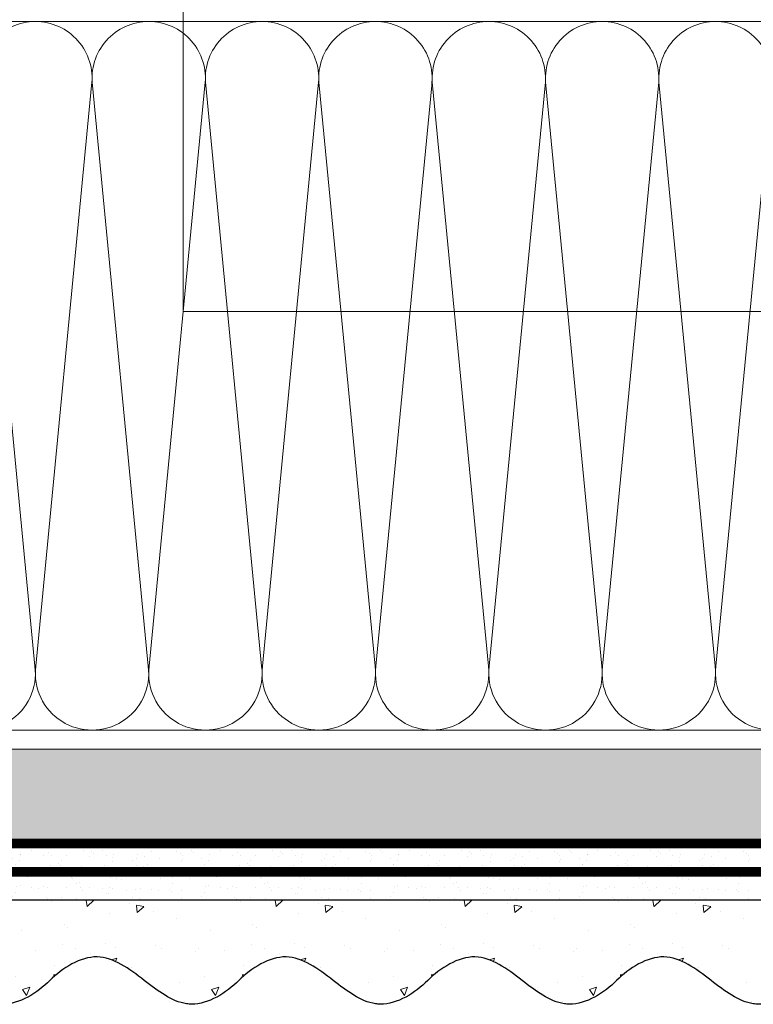
# Model space of a CAD drawing. Units: millimetres. Extents: x -115928 to 43081, y -15870 to 2974.
# Drawn here: x 5551 to 5707, y -10962 to -10754 of the extents above; entities that cross this region are included whole.
import ezdxf
from ezdxf import colors
from ezdxf.entities.mleader import LeaderData, LeaderLine
from ezdxf.math import Vec2, Vec3

# ---------------------------------------------------------------- set-up
doc = ezdxf.new("R2010")
doc.units = ezdxf.units.MM
doc.linetypes.add('ACAD_ISO03W100', pattern=[30, 12, -18])
doc.linetypes.add('Штриховая', pattern=[6, 2, -2, 2])
doc.layers.get('0').update_dxf_attribs({"lineweight": 30})
doc.layers.add('TN-АННОТАЦИИ', color=7, linetype='Continuous', lineweight=20, true_color=0x000000)
for name, color, linetype, lineweight in [('TN-ГРУНТОВКА', 6, 'Continuous', 15), ('TN-СТЯЖКА', 252, 'Continuous', 15), ('TN-УТЕПЛИТЕЛЬ КВ', 42, 'Continuous', 15), ('ТН_Штрих Штукатурка', 7, 'Continuous', 15), ('ТН_Штукатурка', 7, 'Continuous', 25)]:
    doc.layers.add(name, color=color, linetype=linetype, lineweight=lineweight)
doc.layers.add('Стеклосетка', color=7, linetype='ACAD_ISO03W100')
doc.styles.add('TN-Текст', font='isocpeur.ttf')

# ---------------------------------------------------------------- blocks, each defined once
blk = doc.blocks.new('_DotSmall')
at = {"color": 0, "linetype": 'ByBlock', "const_width": 0.5}
blk.add_lwpolyline([(-0.0625, 0, 1), (0.0625, 0, 1)], format="xyb", close=True, dxfattribs=at)
blk = doc.blocks.new('*U38')
at = {"ltscale": 100}
for p, q in [((263.9999999988077, 153.9999999999983), (287.9999999988297, 153.9999999999983)), ((287.9999999986999, 153.9999999999983), (311.9999999987219, 153.9999999999983)), ((311.999999998592, 153.9999999999983), (335.999999998614, 153.9999999999983)), ((335.9999999984842, 153.9999999999983), (359.9999999985062, 153.9999999999983)), ((359.9999999983764, 153.9999999999983), (383.9999999983984, 153.9999999999983)), ((383.9999999982685, 153.9999999999983), (407.9999999982905, 153.9999999999983)), ((407.9999999981607, 153.9999999999983), (431.9999999981827, 153.9999999999983)), ((431.9999999980529, 153.9999999999983), (455.9999999980749, 153.9999999999983)), ((263.9999999988146, 3.999999999998293), (287.9999999988366, 3.999999999998293)), ((287.9999999987068, 3.999999999998292), (311.9999999987288, 3.999999999998292)), ((311.9999999985989, 3.99999999999829), (335.9999999986209, 3.99999999999829)), ((335.9999999984911, 3.999999999998288), (359.9999999985131, 3.999999999998288)), ((359.9999999983833, 3.999999999998286), (383.9999999984053, 3.999999999998286)), ((383.9999999982754, 3.999999999998284), (407.9999999982974, 3.999999999998284)), ((407.9999999981676, 3.999999999998283), (431.9999999981896, 3.999999999998283)), ((431.9999999980598, 3.999999999998281), (455.9999999980818, 3.999999999998281))]:
    blk.add_line(p, q, dxfattribs=at)
at = {"lineweight": 9, "ltscale": 100, "transparency": 33554559}
for points in [[(263.9999999988146, 3.999999999998293, 0.4517184411417457), (275.904368750951, 17.51195390599308), (264.0956312467277, 140.4880460939578, -1.135041612653805), (287.904368750951, 140.4880460939942), (276.0956312467277, 17.51195390603673, 0.4517184411390402), (287.9999999987068, 3.999999999998292, 0.4517184411390404)], [(287.9999999987068, 3.999999999998292, 0.4517184411417457), (299.9043687508432, 17.51195390599307), (288.0956312466199, 140.4880460939578, -1.135041612653805), (311.9043687508432, 140.4880460939942), (300.0956312466199, 17.51195390603673, 0.4517184411390402), (311.9999999985989, 3.99999999999829, 0.4517184411390404)], [(311.9999999985989, 3.99999999999829, 0.4517184411417457), (323.9043687507353, 17.51195390599307), (312.0956312465121, 140.4880460939578, -1.135041612653805), (335.9043687507353, 140.4880460939941), (324.0956312465121, 17.51195390603673, 0.4517184411390402), (335.9999999984911, 3.999999999998288, 0.4517184411390404)], [(335.9999999984911, 3.999999999998288, 0.4517184411417457), (347.9043687506275, 17.51195390599307), (336.0956312464043, 140.4880460939578, -1.135041612653805), (359.9043687506275, 140.4880460939941), (348.0956312464043, 17.51195390603672, 0.4517184411390402), (359.9999999983833, 3.999999999998286, 0.4517184411390404)], [(359.9999999983833, 3.999999999998286, 0.4517184411417457), (371.9043687505197, 17.51195390599307), (360.0956312462964, 140.4880460939578, -1.135041612653805), (383.9043687505197, 140.4880460939941), (372.0956312462964, 17.51195390603672, 0.4517184411390402), (383.9999999982754, 3.999999999998284, 0.4517184411390404)], [(383.9999999982754, 3.999999999998284, 0.4517184411417457), (395.9043687504118, 17.51195390599307), (384.0956312461886, 140.4880460939578, -1.135041612653805), (407.9043687504118, 140.4880460939941), (396.0956312461886, 17.51195390603672, 0.4517184411390402), (407.9999999981676, 3.999999999998283, 0.4517184411390404)], [(407.9999999981676, 3.999999999998283, 0.4517184411417457), (419.904368750304, 17.51195390599307), (408.0956312460808, 140.4880460939578, -1.135041612653805), (431.904368750304, 140.4880460939941), (420.0956312460808, 17.51195390603672, 0.4517184411390402), (431.9999999980598, 3.999999999998281, 0.4517184411390404)], [(431.9999999980598, 3.999999999998281, 0.4517184411417457), (443.9043687501962, 17.51195390599306), (432.0956312459729, 140.4880460939578, -1.135041612653805), (455.9043687501962, 140.4880460939941), (444.0956312459729, 17.51195390603672, 0.4517184411390402), (455.9999999979519, 3.999999999998279, 0.4517184411390404)]]:
    blk.add_lwpolyline(points, format="xyb", dxfattribs=at)
blk = doc.blocks.new('*U35')
at = {"layer": 'ТН_Штрих Штукатурка', "ltscale": 100}
h = blk.add_hatch(dxfattribs=at)
h.set_pattern_fill('AR-SAND', color=256, scale=0.1, angle=180, style=0)
h.set_pattern_definition([(217.5, (852.9999999999774, 58918.9397012332), (0.1600031295984064, -4.894132373293424), [0, -3.860800000000001, 0, -4.318000000000001, 0, -4.1275]), (187.5, (852.9999999999774, 58918.9397012332), (-4.495232831380023, -7.168251005683545), [0, -2.082799999999998, 0, -3.479799999999998, 0, -1.333499999999999]), (147.5, (856.124199999983, 58918.9397012332), (-7.90992370241458, -0.01437184678545994), [0, -1.269999999999999, 0, -4.571999999999996, 0, -5.968999999999996]), (137.5, (856.124199999983, 58918.9397012332), (-7.635564524722971, -2.229293232572165), [0, -0.635, 0, -2.9972, 0, -3.429])])
h.paths.add_polyline_path([(-1.70530256582424e-13, 399.9999999999999), (11.99999999999983, 399.9999999999999), (11.99999999999981, 439.9999999999927), (-1.882938249764233e-13, 439.9999999999927)])
h = blk.add_hatch(dxfattribs=at)
h.set_pattern_fill('AR-CONC', color=256, scale=0.1, angle=180, style=0)
h.set_pattern_definition([(230.0000000000001, (-1.70530256582424e-13, 399.9999999999999), (-18.2184668996004, 1.593908553890302), [1.905, -20.955]), (175, (-1.70530256582424e-13, 399.9999999999999), (3.524342142496941, -19.10568452390352), [1.524, -16.764058417]), (280.4514447, (-1.518200700000171, 400.13282535), (-14.69412470903532, -17.51177519121952), [1.61900088, -17.80902446]), (226.1842, (-1.685853436833691e-13, 394.92), (-27.107904089213, 4.204232793272705), [2.857499999999999, -31.43249999999999]), (276.6355576100001, (-2.258990000000169, 395.27035), (-23.74041340515029, -24.74261245977216), [2.428502314, -26.713560816]), (171.18415117, (-1.685853436833691e-13, 394.92), (-23.74041340649769, -24.74261245855328), [2.285996707, -25.145973192]), (201, (-2.540000000000169, 396.1899999999999), (-15.16143912691325, 10.22651981870876), [1.905, -20.955]), (146.0000000000001, (-2.540000000000169, 396.1899999999999), (-6.1802028347647, -18.41879661223193), [1.524, -16.764]), (251.451445, (-3.803453260000169, 397.0422099899999), (-21.34164192787161, -8.192276888590532), [1.61900088, -17.80899376]), (217.5, (-1.70530256582424e-13, 399.9999999999999), (-0.3088603250591784, -8.455503887315311), [0, -16.5608, 0, -17.018, 0, -16.8275]), (187.5, (-1.70530256582424e-13, 399.9999999999999), (-6.681966251030572, -10.01805748181195), [0, -9.702799999999998, 0, -16.1798, 0, -6.4135]), (147.5, (5.66419999999983, 399.9999999999999), (-13.55905951668714, 0.5728743992673392), [0, -6.35, 0, -19.812, 0, -26.289]), (137.5, (8.20419999999983, 399.9999999999999), (-14.8129181386018, -2.542649103333309), [0, -8.254999999999999, 0, -13.1572, 0, -18.669])])
edge = h.paths.add_edge_path()
edge.add_line((11.99999999999981, 439.9999999999999), (11.99999999999983, 399.9999999999999))
edge.add_line((11.99999999999983, 399.9999999999999), (33.91626297328035, 399.9999999999999))
edge.add_spline(control_points=[(33.91626297328035, 399.9999999999999), (33.46087830081665, 403.1248807340905), (28.74975791948277, 409.265895466959), (21.55795630720306, 418.6405146831743), (26.36476861652003, 426.3044698496521), (28.99999999999982, 428.9397012331319), (31.63523138347347, 431.5749326166055), (34.28108439063178, 435.7934661309244), (33.9673544401133, 439.6494068640494), (33.91626297328025, 439.9999999999999)], knot_values=[0, 0, 0, 0, 10.05250795184849, 21.23284783932141, 32.41318772684639, 32.41318772684639, 32.41318772684639, 43.59352761434533, 44.72135954999594, 44.72135954999594, 44.72135954999594, 44.72135954999594], degree=3, periodic=0)
edge.add_line((33.91626297328025, 439.9999999999999), (11.99999999999981, 439.9999999999999))
h = blk.add_hatch(dxfattribs=at)
h.set_pattern_fill('AR-SAND', color=256, scale=0.1, angle=180, style=0)
h.set_pattern_definition([(217.5, (852.9999999999775, 58878.9397012332), (0.1600031295984064, -4.894132373293424), [0, -3.860800000000001, 0, -4.318000000000001, 0, -4.1275]), (187.5, (852.9999999999775, 58878.9397012332), (-4.495232831380023, -7.168251005683545), [0, -2.082799999999998, 0, -3.479799999999998, 0, -1.333499999999999]), (147.5, (856.1241999999831, 58878.9397012332), (-7.90992370241458, -0.01437184678545994), [0, -1.269999999999999, 0, -4.571999999999996, 0, -5.968999999999996]), (137.5, (856.1241999999831, 58878.9397012332), (-7.635564524722971, -2.229293232572165), [0, -0.635, 0, -2.9972, 0, -3.429])])
h.paths.add_polyline_path([(-1.527666881884215e-13, 359.9999999999999), (11.99999999999985, 359.9999999999999), (11.99999999999983, 399.9999999999927), (-1.705302565824208e-13, 399.9999999999927)])
h = blk.add_hatch(dxfattribs=at)
h.set_pattern_fill('AR-CONC', color=256, scale=0.1, angle=180, style=0)
h.set_pattern_definition([(230.0000000000001, (-1.527666881884215e-13, 359.9999999999999), (-18.2184668996004, 1.593908553890302), [1.905, -20.955]), (175, (-1.527666881884215e-13, 359.9999999999999), (3.524342142496941, -19.10568452390352), [1.524, -16.764058417]), (280.4514447, (-1.518200700000153, 360.13282535), (-14.69412470903532, -17.51177519121952), [1.61900088, -17.80902446]), (226.1842, (-1.508217752893666e-13, 354.92), (-27.107904089213, 4.204232793272705), [2.857499999999999, -31.43249999999999]), (276.6355576100001, (-2.258990000000151, 355.27035), (-23.74041340515029, -24.74261245977216), [2.428502314, -26.713560816]), (171.18415117, (-1.508217752893666e-13, 354.92), (-23.74041340649769, -24.74261245855328), [2.285996707, -25.145973192]), (201, (-2.540000000000151, 356.1899999999999), (-15.16143912691325, 10.22651981870876), [1.905, -20.955]), (146.0000000000001, (-2.540000000000151, 356.1899999999999), (-6.1802028347647, -18.41879661223193), [1.524, -16.764]), (251.451445, (-3.803453260000151, 357.0422099899999), (-21.34164192787161, -8.192276888590532), [1.61900088, -17.80899376]), (217.5, (-1.527666881884215e-13, 359.9999999999999), (-0.3088603250591784, -8.455503887315311), [0, -16.5608, 0, -17.018, 0, -16.8275]), (187.5, (-1.527666881884215e-13, 359.9999999999999), (-6.681966251030572, -10.01805748181195), [0, -9.702799999999998, 0, -16.1798, 0, -6.4135]), (147.5, (5.664199999999847, 359.9999999999999), (-13.55905951668714, 0.5728743992673392), [0, -6.35, 0, -19.812, 0, -26.289]), (137.5, (8.204199999999847, 359.9999999999999), (-14.8129181386018, -2.542649103333309), [0, -8.254999999999999, 0, -13.1572, 0, -18.669])])
edge = h.paths.add_edge_path()
edge.add_line((11.99999999999983, 399.9999999999999), (11.99999999999985, 359.9999999999999))
edge.add_line((11.99999999999985, 359.9999999999999), (33.91626297328037, 359.9999999999999))
edge.add_spline(control_points=[(33.91626297328038, 359.9999999999999), (33.46087830081667, 363.1248807340905), (28.74975791948279, 369.265895466959), (21.55795630720308, 378.6405146831743), (26.36476861652005, 386.3044698496521), (28.99999999999983, 388.9397012331319), (31.63523138347349, 391.5749326166055), (34.2810843906318, 395.7934661309244), (33.96735444011332, 399.6494068640494), (33.91626297328028, 399.9999999999999)], knot_values=[0, 0, 0, 0, 10.05250795184849, 21.23284783932141, 32.41318772684639, 32.41318772684639, 32.41318772684639, 43.59352761434533, 44.72135954999594, 44.72135954999594, 44.72135954999594, 44.72135954999594], degree=3, periodic=0)
edge.add_line((33.91626297328028, 399.9999999999999), (11.99999999999983, 399.9999999999999))
h = blk.add_hatch(dxfattribs=at)
h.set_pattern_fill('AR-SAND', color=256, scale=0.1, angle=180, style=0)
h.set_pattern_definition([(217.5, (852.9999999999775, 58838.9397012332), (0.1600031295984064, -4.894132373293424), [0, -3.860800000000001, 0, -4.318000000000001, 0, -4.1275]), (187.5, (852.9999999999775, 58838.9397012332), (-4.495232831380023, -7.168251005683545), [0, -2.082799999999998, 0, -3.479799999999998, 0, -1.333499999999999]), (147.5, (856.1241999999831, 58838.9397012332), (-7.90992370241458, -0.01437184678545994), [0, -1.269999999999999, 0, -4.571999999999996, 0, -5.968999999999996]), (137.5, (856.1241999999831, 58838.9397012332), (-7.635564524722971, -2.229293232572165), [0, -0.635, 0, -2.9972, 0, -3.429])])
h.paths.add_polyline_path([(-1.35003119794419e-13, 319.9999999999999), (11.99999999999986, 319.9999999999999), (11.99999999999985, 359.9999999999927), (-1.527666881884183e-13, 359.9999999999927)])
h = blk.add_hatch(dxfattribs=at)
h.set_pattern_fill('AR-CONC', color=256, scale=0.1, angle=180, style=0)
h.set_pattern_definition([(230.0000000000001, (-1.35003119794419e-13, 319.9999999999999), (-18.2184668996004, 1.593908553890302), [1.905, -20.955]), (175, (-1.35003119794419e-13, 319.9999999999999), (3.524342142496941, -19.10568452390352), [1.524, -16.764058417]), (280.4514447, (-1.518200700000135, 320.13282535), (-14.69412470903532, -17.51177519121952), [1.61900088, -17.80902446]), (226.1842, (-1.330582068953641e-13, 314.92), (-27.107904089213, 4.204232793272705), [2.857499999999999, -31.43249999999999]), (276.6355576100001, (-2.258990000000134, 315.27035), (-23.74041340515029, -24.74261245977216), [2.428502314, -26.713560816]), (171.18415117, (-1.330582068953641e-13, 314.92), (-23.74041340649769, -24.74261245855328), [2.285996707, -25.145973192]), (201, (-2.540000000000134, 316.1899999999999), (-15.16143912691325, 10.22651981870876), [1.905, -20.955]), (146.0000000000001, (-2.540000000000134, 316.1899999999999), (-6.1802028347647, -18.41879661223193), [1.524, -16.764]), (251.451445, (-3.803453260000134, 317.0422099899999), (-21.34164192787161, -8.192276888590532), [1.61900088, -17.80899376]), (217.5, (-1.35003119794419e-13, 319.9999999999999), (-0.3088603250591784, -8.455503887315311), [0, -16.5608, 0, -17.018, 0, -16.8275]), (187.5, (-1.35003119794419e-13, 319.9999999999999), (-6.681966251030572, -10.01805748181195), [0, -9.702799999999998, 0, -16.1798, 0, -6.4135]), (147.5, (5.664199999999865, 319.9999999999999), (-13.55905951668714, 0.5728743992673392), [0, -6.35, 0, -19.812, 0, -26.289]), (137.5, (8.204199999999865, 319.9999999999999), (-14.8129181386018, -2.542649103333309), [0, -8.254999999999999, 0, -13.1572, 0, -18.669])])
edge = h.paths.add_edge_path()
edge.add_line((11.99999999999985, 359.9999999999999), (11.99999999999986, 319.9999999999999))
edge.add_line((11.99999999999986, 319.9999999999999), (33.91626297328039, 319.9999999999999))
edge.add_spline(control_points=[(33.91626297328039, 319.9999999999999), (33.46087830081669, 323.1248807340905), (28.7497579194828, 329.265895466959), (21.5579563072031, 338.6405146831743), (26.36476861652007, 346.3044698496521), (28.99999999999985, 348.9397012331319), (31.6352313834735, 351.5749326166055), (34.28108439063182, 355.7934661309244), (33.96735444011333, 359.6494068640494), (33.91626297328029, 359.9999999999999)], knot_values=[0, 0, 0, 0, 10.05250795184849, 21.23284783932141, 32.41318772684639, 32.41318772684639, 32.41318772684639, 43.59352761434533, 44.72135954999594, 44.72135954999594, 44.72135954999594, 44.72135954999594], degree=3, periodic=0)
edge.add_line((33.91626297328029, 359.9999999999999), (11.99999999999984, 359.9999999999999))
h = blk.add_hatch(dxfattribs=at)
h.set_pattern_fill('AR-SAND', color=256, scale=0.1, angle=180, style=0)
h.set_pattern_definition([(217.5, (852.9999999999775, 58798.9397012332), (0.1600031295984064, -4.894132373293424), [0, -3.860800000000001, 0, -4.318000000000001, 0, -4.1275]), (187.5, (852.9999999999775, 58798.9397012332), (-4.495232831380023, -7.168251005683545), [0, -2.082799999999998, 0, -3.479799999999998, 0, -1.333499999999999]), (147.5, (856.1241999999831, 58798.9397012332), (-7.90992370241458, -0.01437184678545994), [0, -1.269999999999999, 0, -4.571999999999996, 0, -5.968999999999996]), (137.5, (856.1241999999831, 58798.9397012332), (-7.635564524722971, -2.229293232572165), [0, -0.635, 0, -2.9972, 0, -3.429])])
h.paths.add_polyline_path([(-1.172395514004165e-13, 279.9999999999999), (11.99999999999988, 279.9999999999999), (11.99999999999986, 319.9999999999927), (-1.350031197944158e-13, 319.9999999999927)])
h = blk.add_hatch(dxfattribs=at)
h.set_pattern_fill('AR-CONC', color=256, scale=0.1, angle=180, style=0)
h.set_pattern_definition([(230.0000000000001, (-1.172395514004165e-13, 279.9999999999999), (-18.2184668996004, 1.593908553890302), [1.905, -20.955]), (175, (-1.172395514004165e-13, 279.9999999999999), (3.524342142496941, -19.10568452390352), [1.524, -16.764058417]), (280.4514447, (-1.518200700000117, 280.13282535), (-14.69412470903532, -17.51177519121952), [1.61900088, -17.80902446]), (226.1842, (-1.152946385013616e-13, 274.92), (-27.107904089213, 4.204232793272705), [2.857499999999999, -31.43249999999999]), (276.6355576100001, (-2.258990000000116, 275.27035), (-23.74041340515029, -24.74261245977216), [2.428502314, -26.713560816]), (171.18415117, (-1.152946385013616e-13, 274.92), (-23.74041340649769, -24.74261245855328), [2.285996707, -25.145973192]), (201, (-2.540000000000116, 276.1899999999999), (-15.16143912691325, 10.22651981870876), [1.905, -20.955]), (146.0000000000001, (-2.540000000000116, 276.1899999999999), (-6.1802028347647, -18.41879661223193), [1.524, -16.764]), (251.451445, (-3.803453260000116, 277.0422099899999), (-21.34164192787161, -8.192276888590532), [1.61900088, -17.80899376]), (217.5, (-1.172395514004165e-13, 279.9999999999999), (-0.3088603250591784, -8.455503887315311), [0, -16.5608, 0, -17.018, 0, -16.8275]), (187.5, (-1.172395514004165e-13, 279.9999999999999), (-6.681966251030572, -10.01805748181195), [0, -9.702799999999998, 0, -16.1798, 0, -6.4135]), (147.5, (5.664199999999883, 279.9999999999999), (-13.55905951668714, 0.5728743992673392), [0, -6.35, 0, -19.812, 0, -26.289]), (137.5, (8.204199999999883, 279.9999999999999), (-14.8129181386018, -2.542649103333309), [0, -8.254999999999999, 0, -13.1572, 0, -18.669])])
edge = h.paths.add_edge_path()
edge.add_line((11.99999999999986, 319.9999999999999), (11.99999999999988, 279.9999999999999))
edge.add_line((11.99999999999988, 279.9999999999999), (33.91626297328041, 279.9999999999999))
edge.add_spline(control_points=[(33.91626297328041, 279.9999999999999), (33.46087830081671, 283.1248807340905), (28.74975791948282, 289.265895466959), (21.55795630720311, 298.6405146831743), (26.36476861652009, 306.3044698496521), (28.99999999999987, 308.9397012331319), (31.63523138347352, 311.5749326166055), (34.28108439063184, 315.7934661309244), (33.96735444011335, 319.6494068640494), (33.91626297328031, 319.9999999999999)], knot_values=[0, 0, 0, 0, 10.05250795184849, 21.23284783932141, 32.41318772684639, 32.41318772684639, 32.41318772684639, 43.59352761434533, 44.72135954999594, 44.72135954999594, 44.72135954999594, 44.72135954999594], degree=3, periodic=0)
edge.add_line((33.91626297328031, 319.9999999999999), (11.99999999999986, 319.9999999999999))
h = blk.add_hatch(dxfattribs=at)
h.set_pattern_fill('AR-CONC', color=256, scale=0.1, angle=180, style=0)
h.set_pattern_definition([(230.0000000000001, (-9.9475983006414e-14, 239.9999999999999), (-18.2184668996004, 1.593908553890302), [1.905, -20.955]), (175, (-9.9475983006414e-14, 239.9999999999999), (3.524342142496941, -19.10568452390352), [1.524, -16.764058417]), (280.4514447, (-1.5182007000001, 240.1328253499999), (-14.69412470903532, -17.51177519121952), [1.61900088, -17.80902446]), (226.1842, (-9.753107010735911e-14, 234.9199999999999), (-27.107904089213, 4.204232793272705), [2.857499999999999, -31.43249999999999]), (276.6355576100001, (-2.258990000000098, 235.2703499999999), (-23.74041340515029, -24.74261245977216), [2.428502314, -26.713560816]), (171.18415117, (-9.753107010735911e-14, 234.9199999999999), (-23.74041340649769, -24.74261245855328), [2.285996707, -25.145973192]), (201, (-2.540000000000098, 236.1899999999999), (-15.16143912691325, 10.22651981870876), [1.905, -20.955]), (146.0000000000001, (-2.540000000000098, 236.1899999999999), (-6.1802028347647, -18.41879661223193), [1.524, -16.764]), (251.451445, (-3.803453260000098, 237.0422099899999), (-21.34164192787161, -8.192276888590532), [1.61900088, -17.80899376]), (217.5, (-9.9475983006414e-14, 239.9999999999999), (-0.3088603250591784, -8.455503887315311), [0, -16.5608, 0, -17.018, 0, -16.8275]), (187.5, (-9.9475983006414e-14, 239.9999999999999), (-6.681966251030572, -10.01805748181195), [0, -9.702799999999998, 0, -16.1798, 0, -6.4135]), (147.5, (5.664199999999901, 239.9999999999999), (-13.55905951668714, 0.5728743992673392), [0, -6.35, 0, -19.812, 0, -26.289]), (137.5, (8.2041999999999, 239.9999999999999), (-14.8129181386018, -2.542649103333309), [0, -8.254999999999999, 0, -13.1572, 0, -18.669])])
edge = h.paths.add_edge_path()
edge.add_line((11.99999999999988, 279.9999999999999), (11.9999999999999, 239.9999999999999))
edge.add_line((11.9999999999999, 239.9999999999999), (33.91626297328042, 239.9999999999999))
edge.add_spline(control_points=[(33.91626297328042, 239.9999999999999), (33.46087830081672, 243.1248807340905), (28.74975791948284, 249.265895466959), (21.55795630720313, 258.6405146831743), (26.36476861652011, 266.3044698496521), (28.99999999999989, 268.9397012331319), (31.63523138347354, 271.5749326166055), (34.28108439063185, 275.7934661309244), (33.96735444011337, 279.6494068640494), (33.91626297328033, 279.9999999999999)], knot_values=[0, 0, 0, 0, 10.05250795184849, 21.23284783932141, 32.41318772684639, 32.41318772684639, 32.41318772684639, 43.59352761434533, 44.72135954999594, 44.72135954999594, 44.72135954999594, 44.72135954999594], degree=3, periodic=0)
edge.add_line((33.91626297328033, 279.9999999999999), (11.99999999999988, 279.9999999999999))
at = {"layer": 'ТН_Штукатурка', "ltscale": 100}
for points in [[(-1.882938249764265e-13, 439.9999999999999), (-1.70530256582424e-13, 399.9999999999999)], [(11.99999999999983, 399.9999999999999), (11.99999999999981, 439.9999999999999)], [(-1.70530256582424e-13, 399.9999999999999), (-1.527666881884215e-13, 359.9999999999999)], [(11.99999999999985, 359.9999999999999), (11.99999999999983, 399.9999999999999)], [(-1.527666881884215e-13, 359.9999999999999), (-1.35003119794419e-13, 319.9999999999999)], [(11.99999999999986, 319.9999999999999), (11.99999999999985, 359.9999999999999)], [(-1.35003119794419e-13, 319.9999999999999), (-1.172395514004165e-13, 279.9999999999999)], [(11.99999999999988, 279.9999999999999), (11.99999999999986, 319.9999999999999)], [(-1.172395514004165e-13, 279.9999999999999), (-9.9475983006414e-14, 239.9999999999999)], [(11.9999999999999, 239.9999999999999), (11.99999999999988, 279.9999999999999)]]:
    blk.add_lwpolyline(points, dxfattribs=at)
for points in [[(33.91626297328035, 399.9999999999999), (33.46087830081665, 403.1248807340905), (28.74975791948277, 409.265895466959), (21.55795630720306, 418.6405146831743), (26.36476861652003, 426.3044698496521), (28.99999999999982, 428.9397012331319), (31.63523138347347, 431.5749326166055), (34.28108439063178, 435.7934661309244), (33.9673544401133, 439.6494068640494), (33.91626297328025, 439.9999999999999)], [(33.91626297328038, 359.9999999999999), (33.46087830081667, 363.1248807340905), (28.74975791948279, 369.265895466959), (21.55795630720308, 378.6405146831743), (26.36476861652005, 386.3044698496521), (28.99999999999983, 388.9397012331319), (31.63523138347349, 391.5749326166055), (34.2810843906318, 395.7934661309244), (33.96735444011332, 399.6494068640494), (33.91626297328028, 399.9999999999999)], [(33.91626297328039, 319.9999999999999), (33.46087830081669, 323.1248807340905), (28.7497579194828, 329.265895466959), (21.5579563072031, 338.6405146831743), (26.36476861652007, 346.3044698496521), (28.99999999999985, 348.9397012331319), (31.6352313834735, 351.5749326166055), (34.28108439063182, 355.7934661309244), (33.96735444011333, 359.6494068640494), (33.91626297328029, 359.9999999999999)], [(33.91626297328041, 279.9999999999999), (33.46087830081671, 283.1248807340905), (28.74975791948282, 289.265895466959), (21.55795630720311, 298.6405146831743), (26.36476861652009, 306.3044698496521), (28.99999999999987, 308.9397012331319), (31.63523138347352, 311.5749326166055), (34.28108439063184, 315.7934661309244), (33.96735444011335, 319.6494068640494), (33.91626297328031, 319.9999999999999)], [(33.91626297328042, 239.9999999999999), (33.46087830081672, 243.1248807340905), (28.74975791948284, 249.265895466959), (21.55795630720313, 258.6405146831743), (26.36476861652011, 266.3044698496521), (28.99999999999989, 268.9397012331319), (31.63523138347354, 271.5749326166055), (34.28108439063185, 275.7934661309244), (33.96735444011337, 279.6494068640494), (33.91626297328033, 279.9999999999999)]]:
    blk.add_open_spline(points, degree=3, knots=[0, 0, 0, 0, 10.05250795184849, 21.23284783932141, 32.41318772684639, 32.41318772684639, 32.41318772684639, 43.59352761434533, 44.72135954999594, 44.72135954999594, 44.72135954999594, 44.72135954999594], dxfattribs=at)

msp = doc.modelspace()

# ---------------------------------------------------------------- hatches: boundary and pattern name
at = {"layer": 'TN-СТЯЖКА'}
h = msp.add_hatch(dxfattribs=at)
h.set_pattern_fill('AR-SAND', color=256, scale=0.1)
h.set_pattern_definition([(37.50000000000001, (-2429.106995763561, -13199.15672259221), (-0.1600031295984046, 4.894132373293424), [0, -3.860800000000001, 0, -4.318000000000001, 0, -4.1275]), (7.499999999999999, (-2429.106995763561, -13199.15672259221), (4.495232831380027, 7.168251005683543), [0, -2.0828, 0, -3.4798, 0, -1.3335]), (327.5, (-2432.231195763561, -13199.15672259221), (7.90992370241458, 0.01437184678545762), [0, -1.27, 0, -4.572, 0, -5.969]), (317.5, (-2432.231195763561, -13199.15672259221), (7.635564524722972, 2.229293232572163), [0, -0.635, 0, -2.9972, 0, -3.429])])
h.paths.add_polyline_path([(5306.740556606672, -10928.30306073021), (5306.740556606672, -10908.30306073021), (5986.74055660667, -10908.30306073022), (5986.74055660667, -10928.30306073022)])

# ---------------------------------------------------------------- linework, layer by layer
at = {"layer": 'TN-ГРУНТОВКА', "linetype": 'Штриховая', "ltscale": 0.5}
msp.add_lwpolyline([(5986.74055660667, -10934.30306073022, 2, 2, 0), (5306.74055660667, -10934.30306073022, 0, 0, 0)], format="xyseb", dxfattribs=at)
at = {"layer": 'TN-СТЯЖКА'}
msp.add_lwpolyline([(5306.740556606672, -10928.30306073021), (5306.740556606672, -10908.30306073021), (5986.74055660667, -10908.30306073022), (5986.74055660667, -10928.30306073022)], close=True, dxfattribs=at)
at = {"layer": 'Стеклосетка', "linetype": 'Штриховая', "ltscale": 0.2, "const_width": 2}
msp.add_lwpolyline([(5986.740495514787, -10928.30306073022), (5306.74055660667, -10928.30306073022)], dxfattribs=at)

# ---------------------------------------------------------------- block references
at = {"layer": 'TN-УТЕПЛИТЕЛЬ КВ', "ltscale": 100, "rotation": 180}
msp.add_blockref('*U38', (5986.740556606668, -10750.30306073021), dxfattribs=at)
at = {"layer": 'ТН_Штукатурка', "ltscale": 100, "xscale": -1, "rotation": 90}
msp.add_blockref('*U35', (5986.74055660667, -10928.30306073022), dxfattribs=at)

# ---------------------------------------------------------------- leaders
at = {"layer": 'TN-АННОТАЦИИ'}
ml = msp.add_multileader_mtext('Standard', dxfattribs=at)
ml.set_content('1', color=256, style='TN-Текст')
ml.set_leader_properties(color=256, linetype='ByLayer', lineweight=-1)
ml.set_arrow_properties(name='DOTSMALL')
ml.build(insert=Vec2(0, 0))
ml.multileader.update_dxf_attribs({"text_left_attachment_type": 6, "text_right_attachment_type": 6, "dogleg_length": 100, "arrow_head_size": 50, "scale": 10})
ctx = ml.context
ctx.base_point, ctx.scale, ctx.char_height, ctx.arrow_head_size, ctx.landing_gap_size, ctx.plane_origin, ctx.plane_x_axis, ctx.plane_y_axis = Vec3(5570.367397091159, -10198.90676610998), 10, 25, 50, 0, Vec3(7575.35938717231, -9082.304569559841), Vec3(0.9999999999680143, -7.998227304975068e-06), Vec3(7.998227304975068e-06, 0.9999999999680143)
ctx.left_attachment, ctx.right_attachment, ctx.text_align_type = 6, 6, 1
notes = []
notes.append((ctx, [(1, (1, 1, 0), (5586.046716185114, -10198.90689151674), (-0.9999999999680143, 7.998227304975068e-06), 8.179319094457313, [(0, [(5993.761849135855, -10815.70072597896), (5586.046716185114, -10815.70072597898), (6034.523501560719, -10815.70072597896), (5586.046716185114, -10815.70072597898)], 0, [])])]))
ctx.mtext.insert, ctx.mtext.text_direction, ctx.mtext.rotation, ctx.mtext.alignment, ctx.mtext.line_spacing_style, ctx.mtext.flow_direction = Vec3(5574.117637037858, -10168.90679610429), Vec3(0.9999999999680143, -7.998227304975068e-06), 6.283177308952281, 2, 2, 5
for ctx, leaders in notes:
    for number, flags, end, landing, length, lines in leaders:
        leader = LeaderData()
        leader.index, (leader.has_last_leader_line, leader.has_dogleg_vector, leader.attachment_direction) = number, flags
        leader.last_leader_point, leader.dogleg_vector, leader.dogleg_length = Vec3(end), Vec3(landing), length
        for number, points, colour, breaks in lines:
            line = LeaderLine()
            line.index, line.vertices, line.color, line.breaks = number, Vec3.list(points), colors.encode_raw_color(colour), breaks
            leader.lines.append(line)
        ctx.leaders.append(leader)

doc.saveas('drawing.dxf')
